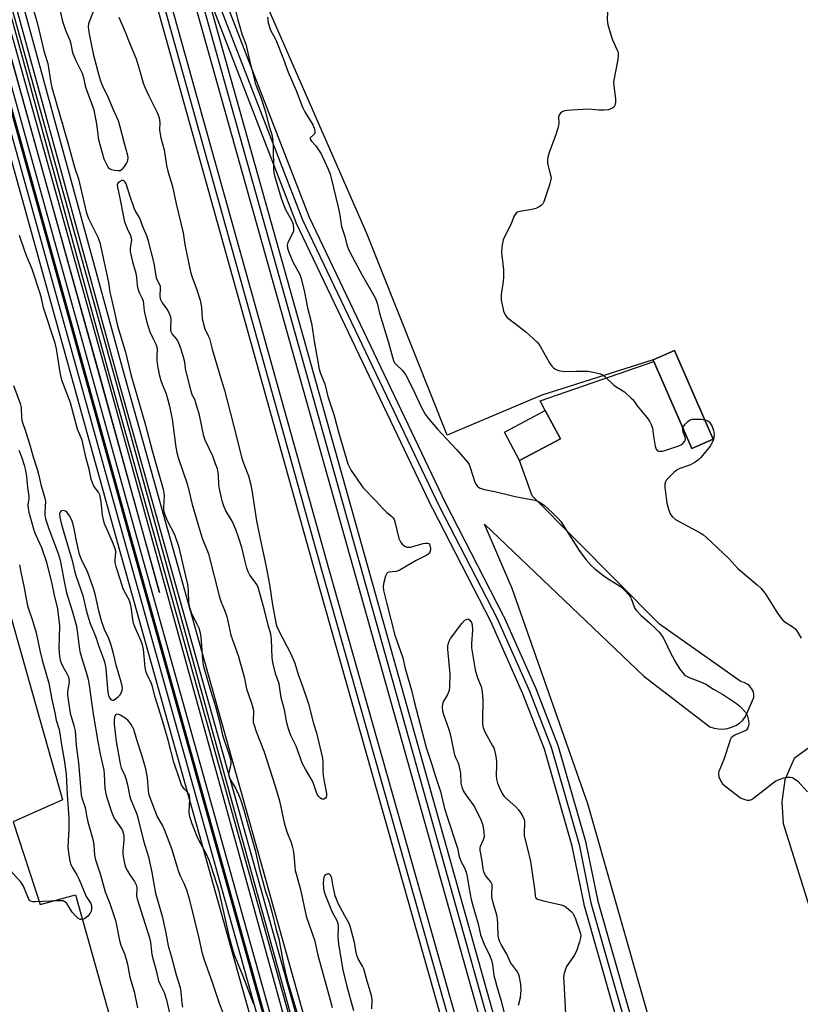
# Model space of a CAD drawing. Units: inches. Extents: x 1267764 to 1273764, y 521452 to 525453.
# Drawn here: x 1267956 to 1268234, y 523919 to 524271 of the extents above; entities that cross this region are included whole.
import ezdxf

# ---------------------------------------------------------------- set-up
doc = ezdxf.new("R2010")
doc.units = ezdxf.units.IN
doc.header["$MEASUREMENT"] = 0
for name, color, linetype in [('BLDG-Footprint', 5, 'Continuous'), ('ELEV-Spot Elevation', 7, 'Continuous'), ('TRANS-Parking Lot', 4, 'Continuous'), ('TRANS-Railroad Bed', 1, 'Continuous'), ('TRANS-Railroad Centerline', 1, 'Continuous'), ('Undefined', 1, 'Continuous')]:
    doc.layers.add(name, color=color, linetype=linetype)

msp = doc.modelspace()

# ---------------------------------------------------------------- linework, layer by layer
at = {"layer": 'BLDG-Footprint'}
for points, elevation in [([(1268203.29, 524121.06), (1268195.6, 524117.72), (1268182.11, 524148.7), (1268181.82, 524149.36), (1268189.51, 524152.71)], 451.74), ([(1268148.76, 524121.12), (1268134.2, 524113.4), (1268128.82, 524123.55), (1268143.38, 524131.27)], 453.24)]:
    msp.add_lwpolyline(points, close=True, dxfattribs=dict(at, elevation=elevation))
at = {"layer": 'ELEV-Spot Elevation'}
msp.add_point((1267971.23, 524233.77, 459.86), dxfattribs=at)
at = {"layer": 'TRANS-Parking Lot'}
for points in [[(1268242.68, 523695.8, 0), (1268158.52, 523991, 0), (1268131.61, 524067.8, 0), (1268121.76, 524090.73, 0), (1268178.51, 524036.52, 0), (1268202.09, 524018.49, 0), (1268203.59, 524017.97, 0), (1268205.15, 524017.69, 0), (1268206.74, 524017.65, 0), (1268208.31, 524017.84, 0), (1268209.84, 524018.27, 0), (1268211.28, 524018.93, 0), (1268212.61, 524019.79, 0), (1268213.79, 524020.85, 0), (1268214.81, 524022.07, 0), (1268217.81, 524028.89, 0), (1268217.77, 524030.03, 0), (1268217.48, 524031.13, 0), (1268216.96, 524032.14, 0), (1268216.23, 524033.01, 0), (1268215.33, 524033.71, 0), (1268214.3, 524034.19, 0), (1268213.19, 524034.44, 0), (1268184.06, 524055.01, 0), (1268138.75, 524100.79, 0), (1268134.2, 524113.4, 0), (1268148.76, 524121.12, 0), (1268143.38, 524131.27, 0), (1268141.52, 524134.77, 0), (1268182.11, 524148.7, 0), (1268195.6, 524117.71, 0), (1268203.29, 524121.06, 0), (1268189.51, 524152.71, 0), (1268181.82, 524149.36, 0), (1268142.21, 524136.74, 0), (1268108.45, 524122.45, 0), (1268079.69, 524194.43, 0), (1268033.36, 524300.44, 0)], [(1267804.52, 523879.2, 0), (1267764.48, 523942.46, 0), (1267764.48, 523994.48, 0), (1267829.23, 524036.61, 0), (1267906.34, 524086.11, 0), (1267919.54, 524093.93, 0), (1267927.71, 524082.16, 0), (1267944.51, 524086.81, 0), (1267971.21, 523992.34, 0), (1267953.64, 523984.56, 0), (1267963.24, 523955, 0), (1267975.91, 523958.51, 0), (1268008.39, 523842.61, 0)], [(1268237.89, 524011.29, 0), (1268232.13, 524007.17, 0), (1268228.79, 523999.52, 0), (1268227.7, 523991.7, 0), (1268228.19, 523983.9, 0), (1268302.34, 523747.32, 0)]]:
    msp.add_polyline3d(points, dxfattribs=at)
at = {"layer": 'TRANS-Railroad Bed'}
for points in [[(1268250.37, 523163.11), (1268205.39, 523320.27), (1268155.62, 523502.34), (1268047.36, 523882.33), (1267990.87, 524084.25), (1267939.23, 524269.97), (1267912.54, 524364.21), (1267916.97, 524365.46), (1267917.35, 524365.57), (1267944.05, 524271.33), (1267995.69, 524085.59), (1268052.18, 523883.69), (1268160.44, 523503.68), (1268210.21, 523321.62), (1268255.19, 523164.45)], [(1268243.08, 523235.47), (1268180.92, 523459.36), (1268124.63, 523657.34), (1268101.29, 523738.23), (1268064.51, 523871.03), (1267988.39, 524142.62), (1267927.76, 524363.9), (1267927.76, 524363.91), (1267928.14, 524364.01), (1267930.18, 524364.58), (1267932.58, 524365.24), (1267993.21, 524143.96), (1268069.33, 523872.37), (1268106.1, 523739.59), (1268129.44, 523658.72), (1268185.74, 523460.71), (1268247.9, 523236.82)], [(1268292.13, 523250.83), (1268240.94, 523436.55), (1268188.81, 523620.85), (1268132.72, 523821.13), (1268061.29, 524073.65), (1267980.6, 524362.8), (1267983.01, 524363.47), (1267985.42, 524364.14), (1268066.11, 524075.01), (1268137.54, 523822.49), (1268193.63, 523622.21), (1268245.76, 523437.89), (1268296.95, 523252.17)], [(1268166.14, 523750.35), (1268018.8, 524275.24), (1267998.14, 524346.65), (1267998.09, 524346.82), (1267998.02, 524347.08), (1267993.55, 524362.51), (1267995.95, 524363.2), (1267998.35, 524363.89), (1268002.83, 524348.39), (1268002.89, 524348.21), (1268026.51, 524284.74), (1268059.13, 524200.28), (1268107.7, 524098.48), (1268128.41, 524058.18), (1268128.47, 524058.06), (1268140, 524032.16), (1268140.04, 524032.05), (1268147.8, 524012.08), (1268147.86, 524011.89), (1268157.84, 523977.13), (1268157.88, 523976.93), (1268162.08, 523956.25), (1268234.85, 523700.72)], [(1268230.04, 523699.35), (1268157.24, 523954.98), (1268157.2, 523955.16), (1268153, 523975.84), (1268143.08, 524010.41), (1268135.4, 524030.18), (1268123.93, 524055.96), (1268103.24, 524096.23), (1268103.21, 524096.29), (1268054.58, 524198.21), (1268054.5, 524198.39), (1268021.84, 524282.97), (1268021.56, 524283.72), (1268023.61, 524276.62), (1268170.96, 523751.69)]]:
    msp.add_lwpolyline(points, dxfattribs=at)
msp.add_polyline3d([(1268051.79, 523883.58, 0), (1267995.3, 524085.48, 0), (1267943.66, 524271.22, 0), (1267916.97, 524365.46, 0), (1267915.85, 524369.41, 0), (1267915.47, 524370.77, 0), (1267915.85, 524370.88, 0), (1267920.28, 524372.13, 0), (1267920.66, 524370.77, 0), (1267948.48, 524272.57, 0), (1268000.12, 524086.83, 0), (1268005.83, 524066.41, 0), (1267984.98, 524141.98, 0), (1267948.48, 524272.57, 0), (1267921.85, 524367.95, 0), (1267924.5, 524368.69, 0), (1267926.28, 524369.19, 0), (1267926.66, 524369.29, 0), (1267928.14, 524364.01, 0), (1267989.8, 524143.32, 0), (1268064.9, 523871.13, 0)], dxfattribs=at)
at = {"layer": 'TRANS-Railroad Centerline'}
for points in [[(1268738.76, 521452.58), (1268685.62, 521640.51), (1268606.42, 521918.94), (1268559.24, 522087.5), (1268447.73, 522482.73), (1268393.97, 522676.27), (1268298.19, 523014.18), (1268257.21, 523165.01), (1268212.23, 523322.18), (1268162.46, 523504.25), (1268054.2, 523884.26), (1267997.71, 524086.15), (1267946.07, 524271.89), (1267918.26, 524370.09), (1267917.87, 524371.45)], [(1268741.85, 521452.58), (1268688.93, 521640.44), (1268652.84, 521771.07), (1268582.43, 522021.48), (1268517.19, 522256.08), (1268453.99, 522478.27), (1268398.92, 522673.21), (1268339.54, 522885.93), (1268290.84, 523059.13), (1268241.06, 523234.91), (1268124.01, 523657.04), (1268062.49, 523870.45), (1267987.39, 524142.65), (1267924.26, 524368.62)], [(1268733.96, 521452.58), (1268681.19, 521639.26), (1268601.99, 521917.69), (1268554.81, 522086.26), (1268443.3, 522481.49), (1268389.54, 522675.03), (1268293.76, 523012.95), (1268252.78, 523163.78), (1268207.8, 523320.94), (1268158.03, 523503.01), (1268049.77, 523883.01), (1267993.28, 524084.92), (1267941.64, 524270.65), (1267914.95, 524364.89)], [(1268746.63, 521452.58), (1268693.36, 521641.68), (1268657.27, 521772.3), (1268586.86, 522022.72), (1268521.62, 522257.32), (1268458.42, 522479.52), (1268403.35, 522674.45), (1268343.97, 522887.17), (1268295.26, 523060.38), (1268245.49, 523236.15), (1268183.33, 523460.03), (1268127.04, 523658.03), (1268103.7, 523738.91), (1268066.92, 523871.7), (1267990.8, 524143.29), (1267930.17, 524364.57)], [(1268799.41, 521452.58), (1268686.99, 521854.61), (1268631.81, 522049.18), (1268580.92, 522229.67), (1268526.78, 522425.57), (1268465.99, 522642.29), (1268404.58, 522862.9), (1268346.95, 523065.83), (1268294.54, 523251.5), (1268243.35, 523437.22), (1268191.22, 523621.53), (1268135.13, 523821.81), (1268063.7, 524074.33), (1267983.01, 524363.47)], [(1268000.49, 524347.52), (1268024.17, 524283.86), (1268056.83, 524199.29), (1268105.47, 524097.37), (1268126.19, 524057.04), (1268137.71, 524031.14), (1268145.46, 524011.2), (1268155.43, 523976.44), (1268159.65, 523955.66), (1268232.44, 523700.03)], [(1268000.49, 524347.52), (1268021.21, 524275.93), (1268168.55, 523751.02), (1268227.85, 523535.6), (1268291.27, 523313.94)]]:
    msp.add_lwpolyline(points, dxfattribs=at)
at = {"layer": 'Undefined'}
for points, elevation in [([(1268031.43, 524279.75), (1268033.78, 524270.67), (1268034.74, 524267.29), (1268035.34, 524265.32), (1268036.54, 524261.94), (1268038.31, 524254.76), (1268039.25, 524251.3), (1268039.92, 524248.01), (1268042.02, 524242.61), (1268043.6, 524237.81), (1268044.81, 524232.95), (1268045.83, 524229.69), (1268046.25, 524227.5), (1268046.4, 524225.5), (1268046.41, 524217.23), (1268046.65, 524215.51), (1268049.24, 524207.02), (1268050, 524204.81), (1268050.8, 524202.92), (1268053, 524198.9), (1268053.33, 524198.12), (1268053.51, 524197.34), (1268053.63, 524196.27), (1268053.57, 524195.22), (1268053.17, 524194.2), (1268051.59, 524191.26), (1268051.39, 524190.26), (1268051.48, 524189.17), (1268051.93, 524187.8), (1268053.39, 524184.3), (1268054.02, 524183), (1268055.72, 524180), (1268056.32, 524178.31), (1268057.52, 524173.45), (1268058.61, 524167.88), (1268059.99, 524162.38), (1268061.07, 524155.35), (1268062.72, 524146), (1268063.19, 524144.51), (1268064.73, 524140.76), (1268065.87, 524136.3), (1268068.01, 524129.84), (1268069.98, 524122.36), (1268073.03, 524112.31), (1268073.68, 524110.83), (1268074.21, 524109.89), (1268077.59, 524104.87), (1268078.43, 524103.73), (1268083.04, 524098.92), (1268085.35, 524096.4), (1268086.79, 524095.03), (1268088.67, 524093.49), (1268089.16, 524092.94), (1268089.48, 524092.34), (1268089.74, 524091.53), (1268091.13, 524085.58), (1268091.71, 524084.39), (1268092.34, 524083.61), (1268092.9, 524083.12), (1268093.55, 524082.73), (1268094.01, 524082.55), (1268094.51, 524082.47), (1268095.33, 524082.55), (1268096.16, 524082.73), (1268099.78, 524083.8), (1268100.6, 524083.95), (1268101.37, 524083.93), (1268101.8, 524083.8), (1268102.1, 524083.52), (1268102.27, 524083.1), (1268102.41, 524082.08), (1268102.32, 524081.03), (1268101.99, 524080.36), (1268101.63, 524079.99), (1268101.19, 524079.68), (1268097.38, 524077.82), (1268091.22, 524074.21), (1268090.16, 524073.89), (1268087.59, 524073.64), (1268087.03, 524073.33), (1268086.76, 524072.93), (1268086.45, 524072.19), (1268085.65, 524069.46), (1268085.52, 524068.4), (1268085.71, 524067.07), (1268086.84, 524062.29), (1268089.79, 524051.14), (1268092.55, 524043.02), (1268093.4, 524039.23), (1268095.66, 524031.49), (1268096.62, 524027.49), (1268100.86, 524011.05), (1268102.77, 524005.34), (1268104.21, 524000.67), (1268106.05, 523995.36), (1268107.46, 523989.33), (1268108.48, 523986.02), (1268112.02, 523975.46), (1268112.24, 523974.63), (1268112.59, 523972.6), (1268112.81, 523971.83), (1268113.41, 523970.33), (1268114.6, 523968.16), (1268115.12, 523966.61), (1268115.49, 523965), (1268116.19, 523960.59), (1268116.97, 523956.82), (1268118.33, 523951.78), (1268119.42, 523948.2), (1268120.27, 523944.23), (1268121.6, 523940.91), (1268123.55, 523937), (1268124.25, 523935.14), (1268124.56, 523933.64), (1268125.07, 523929.73), (1268125.46, 523928.02), (1268126.1, 523925.76), (1268127.7, 523920.74), (1268129.38, 523913.46)], 456), ([(1267960.65, 524274.88), (1267962.27, 524269.19), (1267964.71, 524259.16), (1267965.93, 524255.09), (1267967.07, 524248.19), (1267967.46, 524246.46), (1267973.36, 524225.88), (1267975.49, 524218.13), (1267976.91, 524213.94), (1267979.63, 524202.18), (1267979.96, 524201.12), (1267980.53, 524199.81), (1267983.83, 524193.15), (1267984.52, 524191.19), (1267987.62, 524176.93), (1267988.13, 524173.52), (1267988.42, 524172.05), (1267989.59, 524166.78), (1267990.88, 524161.45), (1267993.74, 524152.14), (1267995.58, 524144.06), (1268000.84, 524126.01), (1268003.26, 524116.56), (1268007.14, 524103.18), (1268007.41, 524101.8), (1268007.47, 524100.96), (1268007.19, 524096.72), (1268007.22, 524095.88), (1268007.36, 524095.16), (1268007.79, 524093.86), (1268008.54, 524092.01), (1268011.17, 524086.99), (1268012.61, 524082.92), (1268015.8, 524069.26), (1268016.08, 524067.01), (1268016.21, 524062.66), (1268016.52, 524061.01), (1268017.17, 524058.87), (1268019.28, 524054.93), (1268019.8, 524053.69), (1268020.18, 524052.43), (1268020.51, 524050.56), (1268021.14, 524042.36), (1268021.43, 524040.48), (1268024.03, 524031.39), (1268025.8, 524025.7), (1268027.22, 524020.33), (1268028.32, 524015.44), (1268030.58, 524008.84), (1268031.1, 524006.86), (1268031.24, 524006), (1268031.23, 524005.21), (1268030.49, 524001.97), (1268030.44, 524001.43), (1268030.5, 524000.9), (1268030.94, 523999.87), (1268032.86, 523996.57), (1268034.04, 523994.28), (1268034.73, 523992.46), (1268035.88, 523988.87), (1268037.39, 523983.12), (1268038.53, 523979.38), (1268039.88, 523974.48), (1268041.35, 523967.99), (1268042.96, 523961.87), (1268043.6, 523959.69), (1268044.92, 523955.84), (1268046.01, 523951.94), (1268047.32, 523946.53), (1268048.38, 523942.8), (1268049.86, 523934.42), (1268050.61, 523931.18), (1268051.62, 523927.29), (1268055.15, 523915.48)], 460), ([(1267970.19, 524274.9), (1267971.14, 524270.5), (1267972.35, 524266.59), (1267973.85, 524263.34), (1267974.18, 524262.02), (1267974.68, 524259.42), (1267974.91, 524258.65), (1267976, 524256.11), (1267978.23, 524251.62), (1267978.7, 524250.05), (1267979.33, 524247.05), (1267979.64, 524245.97), (1267982.45, 524238.56), (1267983.33, 524233.42), (1267983.76, 524229.8), (1267983.99, 524228.39), (1267984.5, 524226.15), (1267985.94, 524221.08), (1267987.09, 524218.69), (1267987.55, 524217.98), (1267987.94, 524217.61), (1267988.67, 524217.26), (1267989.79, 524217.01), (1267990.94, 524216.88), (1267991.76, 524216.95), (1267992.19, 524217.13), (1267992.77, 524217.57), (1267993.46, 524218.42), (1267994.06, 524219.36), (1267994.39, 524220.11), (1267994.52, 524220.61), (1267994.58, 524221.39), (1267994.53, 524222.19), (1267993.31, 524226.54), (1267991.84, 524232.48), (1267991.22, 524234.65), (1267989.33, 524238.72), (1267987.28, 524243.67), (1267985.82, 524246.43), (1267984.96, 524248.44), (1267984.39, 524250.27), (1267982.4, 524257.97), (1267980.83, 524265.66), (1267980.61, 524267.08), (1267980.55, 524268.26), (1267980.64, 524269.26), (1267980.83, 524270.02), (1267982.56, 524274.18)], 458), ([(1267991.33, 524271.64), (1267993.82, 524265.77), (1267994.75, 524263.26), (1267997.47, 524256.75), (1267998.97, 524251.99), (1268000.02, 524248.1), (1268000.55, 524246.59), (1268001.95, 524243.51), (1268004.8, 524238.06), (1268005.24, 524237.03), (1268005.66, 524235.71), (1268005.9, 524233.96), (1268005.81, 524231.4), (1268005.88, 524230.54), (1268006.33, 524228.51), (1268007.46, 524224.27), (1268008.26, 524218.63), (1268008.77, 524216.67), (1268010.43, 524211.2), (1268011.72, 524204.97), (1268014.26, 524194.7), (1268014.9, 524190.54), (1268016.89, 524180.72), (1268017.45, 524178.85), (1268018.98, 524174.68), (1268020.26, 524170.58), (1268020.73, 524168.08), (1268021.08, 524164.05), (1268021.45, 524162.07), (1268021.97, 524160.45), (1268023.22, 524157.97), (1268023.62, 524156.91), (1268024.59, 524153.16), (1268027.77, 524142.3), (1268028.94, 524138.56), (1268033.28, 524121.85), (1268035.08, 524114.61), (1268035.78, 524112.43), (1268037.53, 524107.96), (1268038.3, 524105.2), (1268038.74, 524102.85), (1268040.46, 524091.92), (1268041.69, 524085.48), (1268043.77, 524076.12), (1268045.01, 524069.23), (1268046.06, 524061.91), (1268047.26, 524055.53), (1268047.67, 524054.23), (1268048.27, 524052.88), (1268052.67, 524044.45), (1268054.03, 524041.2), (1268055.27, 524037.06), (1268056.75, 524032.99), (1268058.9, 524026.58), (1268060.68, 524019.67), (1268061.78, 524016.31), (1268062.21, 524014.72), (1268063.92, 524007.29), (1268064.07, 524005.8), (1268064.09, 524002.78), (1268064.18, 524001.11), (1268064.53, 523998.89), (1268065.37, 523994.7), (1268065.36, 523993.87), (1268065.23, 523993.37), (1268064.99, 523993), (1268064.44, 523992.66), (1268063.83, 523992.6), (1268063.26, 523992.93), (1268062.57, 523993.7), (1268061.97, 523994.67), (1268060.63, 523998.61), (1268059.94, 523999.86), (1268057.84, 524003.28), (1268056.8, 524005.29), (1268054.59, 524011.56), (1268052.69, 524015.39), (1268051.78, 524017.76), (1268051.24, 524019.89), (1268050.44, 524024.47), (1268049.19, 524028.8), (1268048.49, 524033.73), (1268047.21, 524037.43), (1268046.17, 524041.44), (1268046.01, 524043.08), (1268045.77, 524049.75), (1268045.56, 524051.49), (1268044.59, 524054.69), (1268043.28, 524060.03), (1268041.17, 524067.75), (1268040.87, 524068.57), (1268040.33, 524069.58), (1268038.08, 524072.56), (1268037.44, 524073.71), (1268036.99, 524075.02), (1268036.32, 524077.44), (1268035.18, 524082.45), (1268034.16, 524085.68), (1268033.02, 524088.85), (1268031.76, 524091.74), (1268029.37, 524095.72), (1268028.73, 524097.16), (1268028.21, 524099.04), (1268027.2, 524103.35), (1268027.02, 524104.77), (1268026.81, 524108.32), (1268026.44, 524110.46), (1268025.84, 524112.31), (1268024.86, 524114.95), (1268022.11, 524120.69), (1268021.59, 524122.07), (1268020.07, 524129.62), (1268018.79, 524134.07), (1268018.36, 524135.15), (1268017.5, 524136.87), (1268017.06, 524138.18), (1268015.28, 524145.14), (1268015.06, 524146.27), (1268014.81, 524148.55), (1268014.22, 524150.79), (1268013.17, 524154.13), (1268012.45, 524155.93), (1268011.85, 524156.88), (1268010.37, 524158.67), (1268009.97, 524159.37), (1268009.85, 524159.91), (1268009.82, 524160.76), (1268010.03, 524163.76), (1268009.9, 524164.52), (1268009.55, 524165.58), (1268008.69, 524167.34), (1268006.8, 524169.76), (1268006.16, 524170.95), (1268005.99, 524172.27), (1268006.19, 524174.69), (1268006.14, 524175.47), (1268005.93, 524176.14), (1268005.09, 524177.7), (1268004.8, 524178.45), (1268003.94, 524183.88), (1268001.82, 524192.16), (1268001.3, 524193.6), (1267999.69, 524197.16), (1267998.74, 524199.83), (1267998.2, 524200.85), (1267997.2, 524202.41), (1267996.72, 524203.43), (1267995.32, 524207.6), (1267993.95, 524212.1), (1267993.56, 524212.78), (1267993.2, 524213.13), (1267992.81, 524213.29), (1267992.37, 524213.28), (1267991.5, 524212.9), (1267990.98, 524212.42), (1267990.75, 524211.75), (1267990.79, 524210.94), (1267991.69, 524207.01), (1267992.96, 524200.41), (1267993.38, 524198.59), (1267994.25, 524196.2), (1267995.44, 524193.65), (1267995.71, 524192.89), (1267995.77, 524192.08), (1267995.43, 524190.06), (1267995.35, 524188.91), (1267995.4, 524188.04), (1267995.59, 524186.89), (1267996.2, 524184.33), (1267997.42, 524180.27), (1267997.65, 524178.69), (1267997.88, 524175.87), (1267998.11, 524174.76), (1267998.55, 524173.42), (1267999.56, 524171.47), (1267999.93, 524170.43), (1268000.39, 524166.79), (1268001.16, 524163.1), (1268002.39, 524159.32), (1268003.31, 524157.28), (1268004.51, 524154.93), (1268004.84, 524153.96), (1268004.98, 524152.96), (1268004.84, 524150.88), (1268004.83, 524149.21), (1268004.93, 524148.09), (1268005.18, 524146.67), (1268005.69, 524144.12), (1268006.27, 524141.97), (1268006.71, 524140.67), (1268008.15, 524137.28), (1268008.8, 524135.07), (1268009.34, 524132.84), (1268010.32, 524128.16), (1268011.64, 524118.21), (1268011.99, 524116.25), (1268012.49, 524114.55), (1268015.78, 524104.7), (1268017.44, 524097.8), (1268020.53, 524087.23), (1268021.18, 524085.35), (1268022.74, 524081.72), (1268023.3, 524080.13), (1268027.19, 524064.7), (1268027.76, 524062.93), (1268029, 524060.01), (1268029.82, 524057.79), (1268031.28, 524051.08), (1268033.81, 524043.92), (1268035.57, 524037.93), (1268036.02, 524036.21), (1268036.89, 524031.97), (1268038.65, 524026.86), (1268039.23, 524024.88), (1268039.33, 524023.74), (1268039.17, 524020.95), (1268039.26, 524020.12), (1268039.54, 524018.98), (1268040.29, 524016.73), (1268043.08, 524009.52), (1268046.97, 523997.65), (1268048.62, 523992.06), (1268050.22, 523984.24), (1268051.26, 523981.03), (1268052.73, 523977.18), (1268053.17, 523975.82), (1268053.49, 523974.46), (1268053.75, 523972.77), (1268054.04, 523968.57), (1268054.23, 523967.14), (1268054.73, 523965.15), (1268056.08, 523960.41), (1268058.16, 523950.85), (1268059.27, 523947.39), (1268061.13, 523942.5), (1268062.25, 523937.03), (1268066.69, 523921.06), (1268067.33, 523918.34)], 458), ([(1268044.27, 524271.59), (1268044.59, 524269.62), (1268045.43, 524266.94), (1268047.04, 524263.95), (1268047.53, 524262.88), (1268050.01, 524256.58), (1268051.7, 524251.95), (1268054.6, 524245.48), (1268056.86, 524239.43), (1268057.69, 524237.84), (1268060.44, 524233.18), (1268061.02, 524231.97), (1268061.25, 524231), (1268061.26, 524230.53), (1268061.16, 524230.1), (1268060.76, 524229.58), (1268059.57, 524228.6), (1268059.5, 524228.45), (1268059.53, 524228.12), (1268059.99, 524227.38), (1268061.55, 524225.64), (1268063.42, 524222.8), (1268064.1, 524221.48), (1268065.94, 524217.41), (1268066.68, 524215.54), (1268067.07, 524214.14), (1268069.5, 524203.81), (1268070.07, 524201), (1268070.73, 524196.91), (1268071.89, 524193.29), (1268072.64, 524190.41), (1268073.06, 524189.08), (1268073.65, 524187.81), (1268078.05, 524179.58), (1268082.3, 524172.27), (1268082.83, 524171.22), (1268083.38, 524169.57), (1268084.23, 524166.01), (1268087.53, 524155.5), (1268088.88, 524150.27), (1268089.42, 524148.78), (1268089.67, 524148.33), (1268090.18, 524147.69), (1268092.35, 524145.69), (1268093.49, 524144.11), (1268096.07, 524139.22), (1268099.27, 524132.4), (1268100.6, 524129.95), (1268101.58, 524128.58), (1268104.98, 524124.65), (1268111.73, 524117.32), (1268115.75, 524112.71), (1268116.19, 524111.98), (1268116.6, 524110.91), (1268118.21, 524105.76), (1268118.69, 524104.84), (1268119.23, 524104.21), (1268120.16, 524103.58), (1268121.55, 524103.09), (1268125.45, 524102.39), (1268132.68, 524100.64), (1268138.41, 524099.57), (1268139.83, 524099.24), (1268141.42, 524098.56), (1268143.08, 524097.34), (1268145.97, 524094.8), (1268147.97, 524092.74), (1268148.9, 524091.66), (1268155.47, 524081.29), (1268157.87, 524078.1), (1268159.61, 524076.14), (1268161.07, 524074.74), (1268164.28, 524072.33), (1268165.46, 524071.51), (1268168.94, 524069.34), (1268170.16, 524068.47), (1268171.46, 524067.28), (1268173.3, 524065.37), (1268173.81, 524064.67), (1268174.06, 524064.19), (1268175.07, 524061.28), (1268175.36, 524060.66), (1268175.8, 524060), (1268177.61, 524058.14), (1268180.61, 524055.5), (1268182.98, 524053.23), (1268183.96, 524052.17), (1268185.14, 524050.63), (1268186.16, 524048.88), (1268187.82, 524045.29), (1268189.71, 524041.68), (1268191.41, 524039.01), (1268192.86, 524037.14), (1268193.51, 524036.63), (1268194.74, 524035.98), (1268199.31, 524034.24), (1268200.61, 524033.66), (1268203.39, 524031.84), (1268206.96, 524029.89), (1268211.63, 524026.79), (1268212.73, 524025.78), (1268214.82, 524023.61), (1268215.37, 524022.65), (1268215.83, 524020.69), (1268215.96, 524019.26), (1268215.9, 524018.74), (1268215.67, 524018.04), (1268215.27, 524017.45), (1268214.86, 524017.13), (1268211, 524015.44), (1268210.29, 524015.04), (1268209.73, 524014.5), (1268209.35, 524013.78), (1268209.04, 524013), (1268207.01, 524006.83), (1268205.25, 524002.53), (1268205.1, 524001.73), (1268205.28, 524000.63), (1268205.94, 523999.02), (1268206.62, 523998.11), (1268207.95, 523996.99), (1268213.03, 523993.07), (1268213.78, 523992.69), (1268214.58, 523992.45), (1268215.39, 523992.31), (1268216.18, 523992.29), (1268216.94, 523992.53), (1268217.66, 523992.98), (1268224.14, 523998.14), (1268225.58, 523999.13), (1268227.09, 523999.8), (1268228.4, 524000.24), (1268229.79, 524000.46), (1268230.88, 524000.45), (1268231.42, 524000.32), (1268231.94, 524000.08), (1268233.39, 523999.07), (1268236.85, 523995.23)], 454), ([(1268165.54, 524273.49), (1268165.51, 524270.62), (1268165.7, 524268.9), (1268166.89, 524264.9), (1268167.39, 524263.51), (1268169.06, 524259.84), (1268169.32, 524259.05), (1268169.4, 524258.49), (1268169.36, 524257.64), (1268169.11, 524255.9), (1268167.74, 524248.55), (1268167.8, 524247.12), (1268168.46, 524242.49), (1268168.41, 524241.12), (1268168.18, 524240.09), (1268167.91, 524239.65), (1268167.3, 524239.11), (1268166.58, 524238.74), (1268165.85, 524238.55), (1268164.44, 524238.43), (1268162.45, 524238.43), (1268158.77, 524238.75), (1268151.09, 524238.31), (1268150.23, 524238.16), (1268149.45, 524237.84), (1268148.77, 524237.36), (1268148.29, 524236.75), (1268148.13, 524235.91), (1268148.21, 524233.74), (1268147.95, 524232.37), (1268147.03, 524229.41), (1268144.75, 524223.26), (1268144.26, 524221.61), (1268144.14, 524220.52), (1268144.2, 524219.43), (1268145.3, 524215.26), (1268145.43, 524214.42), (1268145.42, 524213.85), (1268145, 524212.17), (1268142.87, 524205.75), (1268142.46, 524205.02), (1268141.89, 524204.45), (1268140.99, 524203.81), (1268140, 524203.31), (1268138.6, 524202.97), (1268134.27, 524202.3), (1268133.49, 524202.04), (1268133.07, 524201.76), (1268132.59, 524201.19), (1268132.2, 524200.51), (1268131.24, 524197.91), (1268128.97, 524193.48), (1268128.39, 524192.14), (1268128.03, 524190.4), (1268127.79, 524188.02), (1268127.89, 524186.53), (1268128.46, 524181.46), (1268128.47, 524178.97), (1268128.32, 524177.27), (1268127.64, 524172.64), (1268127.6, 524171.59), (1268127.69, 524170.72), (1268128.51, 524166.7), (1268128.8, 524165.89), (1268129.31, 524165.06), (1268129.83, 524164.48), (1268130.7, 524163.73), (1268136.46, 524159.33), (1268140.52, 524155.65), (1268141.07, 524154.98), (1268141.69, 524153.98), (1268144.85, 524148.28), (1268145.68, 524147.08), (1268146.26, 524146.48), (1268146.74, 524146.17), (1268147.52, 524145.82), (1268148.63, 524145.45), (1268149.49, 524145.27), (1268150.61, 524145.21), (1268154.33, 524145.31), (1268158.73, 524145.25), (1268161.04, 524144.89), (1268163.02, 524144.4), (1268163.78, 524144.04), (1268164.46, 524143.56), (1268167.97, 524140.16), (1268171.63, 524137.88), (1268173.95, 524135.85), (1268174.71, 524135.03), (1268176.18, 524132.99), (1268179.76, 524128.67), (1268180.54, 524127.48), (1268181.2, 524126.26), (1268181.66, 524124.97), (1268181.93, 524122.11), (1268182.54, 524118.55), (1268182.92, 524117.48), (1268183.42, 524116.94), (1268183.86, 524116.76), (1268184.36, 524116.72), (1268185.17, 524116.8), (1268186.01, 524116.99), (1268191.02, 524118.73), (1268191.78, 524119.08), (1268192.45, 524119.56), (1268193.15, 524120.38), (1268193.41, 524121.06), (1268193.28, 524121.78), (1268192.57, 524123.56), (1268192.45, 524124.32), (1268192.46, 524124.94)], 452), ([(1268039.41, 523919.44), (1268035.55, 523929.69), (1268032.41, 523937.38), (1268030.9, 523942.83), (1268027.07, 523959.83), (1268024.26, 523968.76), (1268023.52, 523970.85), (1268022.51, 523973.27), (1268020, 523977.81), (1268019.3, 523979.26), (1268017.46, 523983.81), (1268016.74, 523985.91), (1268016.51, 523986.98), (1268016.4, 523988.1), (1268016.64, 523992.59), (1268016.55, 523994), (1268016.19, 523994.7), (1268014.79, 523996.09), (1268014.25, 523996.75), (1268013.69, 523997.78), (1268013.01, 523999.5), (1268010.87, 524005.8), (1268008.88, 524013.65), (1268006.72, 524021.09), (1268004.31, 524028.97), (1268003.24, 524033.17), (1268002.75, 524034.51), (1268001.56, 524036.74), (1268001.06, 524037.97), (1268000.74, 524039.65), (1268000.13, 524046.08), (1267999.79, 524047.71), (1267999.29, 524049.05), (1267997.04, 524054.12), (1267996.57, 524055.42), (1267996.29, 524056.69), (1267995.69, 524061.27), (1267995.39, 524062.69), (1267994.95, 524063.73), (1267993.47, 524066.49), (1267992.75, 524068.04), (1267991.92, 524070.75), (1267990.3, 524075.48), (1267990.04, 524076.91), (1267990.06, 524078.2), (1267990.23, 524080.53), (1267990.21, 524081.1), (1267990.05, 524081.89), (1267989.09, 524084.46), (1267987.8, 524087.38), (1267986.76, 524089.49), (1267986.24, 524090.83), (1267985.52, 524093.98), (1267984.95, 524098.71), (1267984.48, 524101.21), (1267984.03, 524102.16), (1267982.43, 524104.3), (1267981.86, 524105.52), (1267981.49, 524106.82), (1267980.7, 524110.35), (1267979.68, 524114.17), (1267978.22, 524120.64), (1267976.58, 524124.67), (1267975.17, 524129.98), (1267974.02, 524133.99), (1267971.53, 524140.59), (1267971.02, 524142.13), (1267970.39, 524144.89), (1267969.09, 524153.28), (1267968.63, 524155.32), (1267964.5, 524167.95), (1267963.75, 524171.37), (1267963.28, 524172.99), (1267960.36, 524181.69), (1267958.5, 524186.19), (1267957.81, 524188.07), (1267955.86, 524193.73)], 460), ([(1267953.7, 524140.17), (1267956.15, 524133.81), (1267956.45, 524132.35), (1267956.59, 524128.59), (1267956.82, 524127.32), (1267958.03, 524123.88), (1267959.4, 524119.42), (1267960.72, 524114.73), (1267962.22, 524110.3), (1267962.8, 524108.13), (1267963.5, 524104.92), (1267964.96, 524100.05), (1267965.12, 524098.76), (1267964.86, 524095.14), (1267964.95, 524094.04), (1267965.2, 524092.67), (1267966.33, 524089.02), (1267969.68, 524080.21), (1267970.39, 524077.94), (1267971.8, 524070.25), (1267972.7, 524066.29), (1267974.68, 524059.76), (1267976.17, 524054.37), (1267976.45, 524052.6), (1267977.13, 524046.92), (1267977.44, 524045.27), (1267978.1, 524042.86), (1267979.7, 524037.99), (1267980.35, 524035.28), (1267980.69, 524033.32), (1267982.16, 524022.92), (1267983.94, 524012.5), (1267984.65, 524008.67), (1267985.96, 524003), (1267986.11, 524001.53), (1267986.37, 523996.52), (1267986.71, 523994.56), (1267987.07, 523993.21), (1267988.74, 523988.14), (1267989.44, 523986.27), (1267989.99, 523985.27), (1267992.04, 523982.45), (1267992.59, 523981.42), (1267992.89, 523980.61), (1267993.05, 523979.48), (1267993.08, 523978.04), (1267992.75, 523974.2), (1267992.72, 523973.03), (1267992.92, 523971.57), (1267993.43, 523969.25), (1267993.81, 523968.13), (1267994.34, 523967.09), (1267995.26, 523965.58), (1267996.92, 523963.26), (1267997.46, 523962.07), (1267997.67, 523961.03), (1267997.59, 523958.15), (1267997.79, 523957.03), (1267999.2, 523952.87), (1268002.3, 523943.12), (1268002.61, 523941.6), (1268002.94, 523938.31), (1268003.13, 523937.19), (1268003.68, 523934.95), (1268004.67, 523931.5), (1268005.51, 523927.87), (1268005.94, 523926.73), (1268007.45, 523923.67), (1268008.28, 523921.1), (1268011.37, 523907.36)], 460), ([(1268200.28, 524127.99), (1268201.38, 524127.57), (1268201.92, 524127.17), (1268202.24, 524126.8), (1268202.92, 524125.61), (1268203.42, 524124.12), (1268203.58, 524122.75), (1268203.5, 524121.37), (1268203.14, 524120.3), (1268202.45, 524119.04), (1268201.78, 524118.1), (1268198.75, 524114.42), (1268198.02, 524113.67), (1268196.86, 524112.89), (1268195.14, 524111.94), (1268191.37, 524110.62), (1268190.37, 524110.11), (1268189.26, 524109.19), (1268187.15, 524107.19), (1268186.6, 524106.55), (1268186.21, 524105.84), (1268186.04, 524105.06), (1268186.03, 524103.94), (1268186.79, 524098.21), (1268187.45, 524095.75), (1268188.06, 524094.2), (1268188.7, 524093.32), (1268189.8, 524092.43), (1268198.64, 524087.67), (1268199.79, 524086.91), (1268200.86, 524085.99), (1268208.82, 524078.47), (1268212.04, 524074.96), (1268218.95, 524069.07), (1268220.21, 524067.88), (1268221.31, 524066.61), (1268222, 524065.69), (1268226.23, 524058.93), (1268227.51, 524057.14), (1268228.04, 524056.54), (1268228.87, 524055.84), (1268231.74, 524054.03), (1268232.4, 524053.51), (1268233.08, 524052.66), (1268234.67, 524050.05)], 452), ([(1268192.46, 524124.94), (1268192.62, 524125.52), (1268193.22, 524126.4), (1268194.19, 524127.38), (1268195.06, 524127.97), (1268195.87, 524128.17), (1268197.33, 524128.24), (1268199.11, 524128.19), (1268200.28, 524127.99)], 452), ([(1267955.63, 524117.09), (1267956.02, 524116.32), (1267956.75, 524114.37), (1267957.51, 524111.83), (1267958, 524109.9), (1267958.39, 524107.7), (1267958.79, 524103.83), (1267959.26, 524100.75), (1267959.21, 524099.71), (1267958.93, 524098.38), (1267958.85, 524097.53), (1267958.93, 524096.39), (1267959.18, 524095.02), (1267960.98, 524088.62), (1267961.62, 524087.05), (1267963.75, 524082.37), (1267965.53, 524077.19), (1267967.36, 524069.48), (1267968.21, 524065.39), (1267969.4, 524060.57), (1267969.93, 524056.51), (1267970.11, 524054.51), (1267969.93, 524046.43), (1267970.09, 524043.63), (1267970.36, 524042.25), (1267970.72, 524041.22), (1267971.3, 524039.97), (1267973, 524036.99), (1267973.31, 524036.23), (1267973.49, 524035.45), (1267973.55, 524034.39), (1267973, 524031.05), (1267973, 524029.76), (1267973.98, 524023.26), (1267975.31, 524018.91), (1267975.69, 524017.04), (1267976.11, 524011.78), (1267976.98, 524005.58), (1267977.72, 523995.67), (1267977.93, 523994), (1267978.28, 523992.72), (1267979.32, 523989.67), (1267979.8, 523986.83), (1267980.28, 523984.53), (1267982.11, 523977.84), (1267982.35, 523976.23), (1267982.66, 523972.68), (1267983.04, 523970.94), (1267984.77, 523965.66), (1267986.44, 523959.55), (1267988.05, 523955.43), (1267990.1, 523949.29), (1267990.51, 523947.65), (1267991.54, 523942.16), (1267992.07, 523940.5), (1267993.36, 523937.44), (1267993.95, 523935.59), (1267994.39, 523933.73), (1267995.27, 523929.12), (1267996.78, 523923.99), (1267998.01, 523918.16)], 462), ([(1267955.85, 524076.23), (1267956.33, 524073.61), (1267957.57, 524067.97), (1267958.64, 524062.22), (1267959.02, 524060.84), (1267960.53, 524056.38), (1267961.82, 524052.01), (1267963.19, 524045.61), (1267964, 524042.18), (1267966.38, 524034.01), (1267967.39, 524028.2), (1267968.48, 524023.37), (1267968.96, 524020.76), (1267969.91, 524017.84), (1267970.18, 524016.71), (1267970.99, 524011.28), (1267971.83, 524006.67), (1267972.51, 524001.54), (1267972.83, 523994.34), (1267973.45, 523986), (1267973.43, 523982.04), (1267973.16, 523975.5), (1267973.37, 523973.45), (1267973.81, 523970.54), (1267974.15, 523969.38), (1267974.63, 523968.33), (1267976.42, 523965.45), (1267977.19, 523963.93), (1267979.64, 523957.95), (1267981.32, 523955.38), (1267981.52, 523954.62), (1267981.53, 523953.52), (1267981.41, 523952.71), (1267981.11, 523951.97), (1267980.21, 523950.91), (1267979.13, 523950.03), (1267978.45, 523949.74), (1267978, 523949.7), (1267977.56, 523949.76), (1267976.63, 523950.22), (1267975.81, 523950.98), (1267974.72, 523952.37), (1267972.74, 523955.35), (1267972.19, 523955.94), (1267971.54, 523956.32), (1267971, 523956.41), (1267969.84, 523956.42), (1267961.45, 523955.96), (1267960.6, 523955.98), (1267959.86, 523956.2), (1267959.51, 523956.54), (1267959.1, 523957.24), (1267957.26, 523961.56), (1267956.45, 523962.94), (1267950.88, 523969.25)], 464), ([(1268133.82, 523919.17), (1268134.53, 523921.9), (1268134.71, 523923.25), (1268134.76, 523924.37), (1268134.63, 523926.64), (1268134.02, 523929.75), (1268133.73, 523930.54), (1268133.46, 523931.03), (1268131.01, 523934.4), (1268129.64, 523937.35), (1268127.61, 523940.77), (1268127.15, 523941.79), (1268126.79, 523942.84), (1268126.63, 523943.9), (1268126.5, 523948.14), (1268126.35, 523949.84), (1268126.05, 523951.21), (1268124.77, 523955.64), (1268124.38, 523957.82), (1268124.28, 523959.22), (1268124.46, 523961.36), (1268124.4, 523962.15), (1268124.25, 523962.66), (1268123.97, 523963.15), (1268122.11, 523965.45), (1268121.46, 523966.65), (1268121.23, 523967.71), (1268120.93, 523970.58), (1268120.15, 523974.31), (1268120.12, 523975.08), (1268120.28, 523975.82), (1268121.36, 523978.22), (1268121.66, 523979.31), (1268121.61, 523980.98), (1268121.27, 523983.23), (1268120.65, 523984.88), (1268118, 523990.26), (1268117.13, 523991.59), (1268115.14, 523994.2), (1268114.28, 523995.65), (1268113.69, 523996.91), (1268113.41, 523998.34), (1268113.24, 524001.92), (1268112.79, 524004.12), (1268112.39, 524005.45), (1268111.58, 524007.19), (1268111.18, 524008.29), (1268109.98, 524014.21), (1268109.58, 524015.85), (1268109.03, 524017.67), (1268107.23, 524022.67), (1268106.84, 524024.07), (1268106.71, 524025.48), (1268106.81, 524026.58), (1268107.13, 524027.38), (1268108.46, 524029.69), (1268108.9, 524030.64), (1268109.18, 524031.53), (1268109.33, 524032.59), (1268109.52, 524037.25), (1268108.64, 524046.08), (1268108.67, 524047.22), (1268108.85, 524048.31), (1268109.08, 524049.03), (1268109.56, 524049.89), (1268113.57, 524055.35), (1268114.55, 524056.35), (1268115.39, 524056.87), (1268115.8, 524056.93), (1268115.99, 524056.88), (1268116.52, 524056.47), (1268117.09, 524055.62), (1268117.31, 524054.85), (1268117.39, 524052.87), (1268117.08, 524048.12), (1268117.12, 524046.65), (1268118.39, 524038.73), (1268119.25, 524035.92), (1268120.5, 524032.76), (1268120.92, 524030.88), (1268121.16, 524027.98), (1268120.99, 524020.76), (1268121.05, 524019.31), (1268121.23, 524018.19), (1268121.85, 524016.6), (1268124.6, 524011.68), (1268124.98, 524010.89), (1268125.27, 524010.07), (1268125.77, 524007.8), (1268126.03, 524006.07), (1268126.03, 524004.63), (1268125.87, 524001.15), (1268125.94, 523999.73), (1268126.39, 523998.33), (1268127.56, 523995.58), (1268128.23, 523994.26), (1268128.76, 523993.58), (1268132.87, 523989.9), (1268133.89, 523988.88), (1268134.98, 523987.2), (1268135.84, 523985.42), (1268135.97, 523984.9), (1268136.02, 523984.11), (1268135.85, 523980.67), (1268135.91, 523979.51), (1268137.06, 523974.95), (1268138.07, 523970.39), (1268139.45, 523961.5), (1268139.64, 523959.77), (1268139.72, 523958.06), (1268139.84, 523957.59), (1268139.96, 523957.4), (1268140.31, 523957.1), (1268141.02, 523956.8), (1268143.22, 523956.24), (1268149.07, 523954.98), (1268150.17, 523954.59), (1268150.88, 523954.12), (1268152.6, 523952.58), (1268153.18, 523951.94), (1268153.62, 523951.28), (1268154.2, 523949.95), (1268155.79, 523945.1), (1268156.04, 523943.96), (1268156, 523943.12), (1268155.63, 523941.73), (1268154.5, 523938.4), (1268153.74, 523936.9), (1268151, 523932.89), (1268150.44, 523931.61), (1268149.98, 523930.01), (1268149.9, 523928.88), (1268149.95, 523927.44), (1268150.65, 523915.94)], 456), ([(1268030.09, 523912.28), (1268027.26, 523919.71), (1268024.85, 523926.87), (1268021.74, 523935.52), (1268021.18, 523937.63), (1268019.86, 523943.54), (1268016.58, 523956.54), (1268015.58, 523960.19), (1268014.66, 523962.54), (1268013.3, 523965.21), (1268012.67, 523966.68), (1268010.19, 523974.9), (1268007.76, 523981.45), (1268006.89, 523983.31), (1268005.03, 523986.55), (1268002.16, 523994.11), (1268001.88, 523995.68), (1268001.51, 524000.24), (1268000.88, 524003.48), (1267999.51, 524008.38), (1267997.67, 524013.76), (1267996.62, 524017.46), (1267996.21, 524018.41), (1267995.7, 524019.32), (1267995.03, 524020.22), (1267994.47, 524020.82), (1267993.54, 524021.55), (1267992.05, 524022.52), (1267991.32, 524022.89), (1267990.65, 524023), (1267990.17, 524022.69), (1267989.73, 524021.89), (1267989.6, 524020.84), (1267989.64, 524019.44), (1267990.38, 524013.14), (1267991.76, 524005.19), (1267992.18, 524003.84), (1267993.41, 524001.05), (1267993.78, 523999.97), (1267994.36, 523997.74), (1267995.11, 523994.08), (1267995.49, 523992.71), (1267997.69, 523987.23), (1267998.13, 523985.96), (1268000.09, 523977.78), (1268001.84, 523972), (1268003.12, 523966.41), (1268004.39, 523959.1), (1268006.73, 523950.95), (1268008.08, 523945), (1268008.93, 523940.33), (1268009.98, 523936.77), (1268011.72, 523929.97), (1268013.21, 523925.39), (1268013.43, 523923.92), (1268013.83, 523919.83), (1268014.06, 523918.48)], 458), ([(1268081.56, 523917.85), (1268081.6, 523921.03), (1268081.37, 523922.62), (1268079.83, 523927.73), (1268078.64, 523932.05), (1268078.21, 523933.05), (1268076.71, 523935.67), (1268076.13, 523936.94), (1268075.89, 523938.02), (1268075.37, 523941.45), (1268073.86, 523947.37), (1268073.33, 523948.55), (1268071.88, 523951.02), (1268069.58, 523955.36), (1268069.14, 523956.4), (1268068.51, 523958.13), (1268067.95, 523960.36), (1268067.59, 523962.05), (1268067.24, 523964.44), (1268066.77, 523965.47), (1268066.43, 523965.81), (1268066.02, 523965.97), (1268065.57, 523965.92), (1268064.94, 523965.62), (1268064.63, 523965.26), (1268064.44, 523964.78), (1268064.26, 523963.95), (1268064.16, 523962.79), (1268064.27, 523960.82), (1268064.44, 523960), (1268064.8, 523958.9), (1268066.66, 523954.11), (1268067.44, 523952.35), (1268069.05, 523949.32), (1268069.45, 523948.26), (1268069.58, 523947.17), (1268069.46, 523943.51), (1268069.64, 523940.93), (1268071.22, 523931.79), (1268072.47, 523926.27), (1268074.97, 523917.26)], 456)]:
    msp.add_lwpolyline(points, dxfattribs=dict(at, elevation=elevation))
at = {"layer": 'Undefined', "elevation": 458}
msp.add_lwpolyline([(1267971.27, 524095.59), (1267970.61, 524095.42), (1267970.33, 524095.06), (1267970.19, 524094.58), (1267970.25, 524093.27), (1267970.72, 524091.08), (1267971.64, 524087.81), (1267974.7, 524077.74), (1267975.61, 524073.64), (1267976.05, 524072), (1267978.5, 524065.34), (1267979.51, 524060.47), (1267979.96, 524058.8), (1267981.14, 524055.27), (1267982.97, 524050.74), (1267984, 524047.47), (1267985.8, 524042.72), (1267986.32, 524041.11), (1267986.69, 524039.21), (1267987.13, 524033.41), (1267987.44, 524030.75), (1267987.68, 524029.6), (1267988, 524028.82), (1267988.45, 524028.21), (1267988.99, 524027.97), (1267989.39, 524027.97), (1267990.05, 524028.26), (1267991.1, 524029.14), (1267991.66, 524029.77), (1267992.22, 524030.75), (1267992.5, 524031.53), (1267992.59, 524032.08), (1267992.53, 524032.91), (1267992.28, 524034.02), (1267990.33, 524040.37), (1267989.37, 524044.57), (1267988.49, 524047.93), (1267987.72, 524049.94), (1267986.17, 524053.2), (1267985.07, 524056.23), (1267984.21, 524059.79), (1267983.04, 524065.32), (1267982.45, 524067.46), (1267980.21, 524073.44), (1267978, 524078.16), (1267977.33, 524079.93), (1267976.32, 524084.13), (1267975.21, 524089.63), (1267974.67, 524091.81), (1267974.34, 524092.62), (1267973.77, 524093.69), (1267972.93, 524094.91), (1267972.29, 524095.39), (1267971.78, 524095.54)], close=True, dxfattribs=at)

doc.saveas('drawing.dxf')
